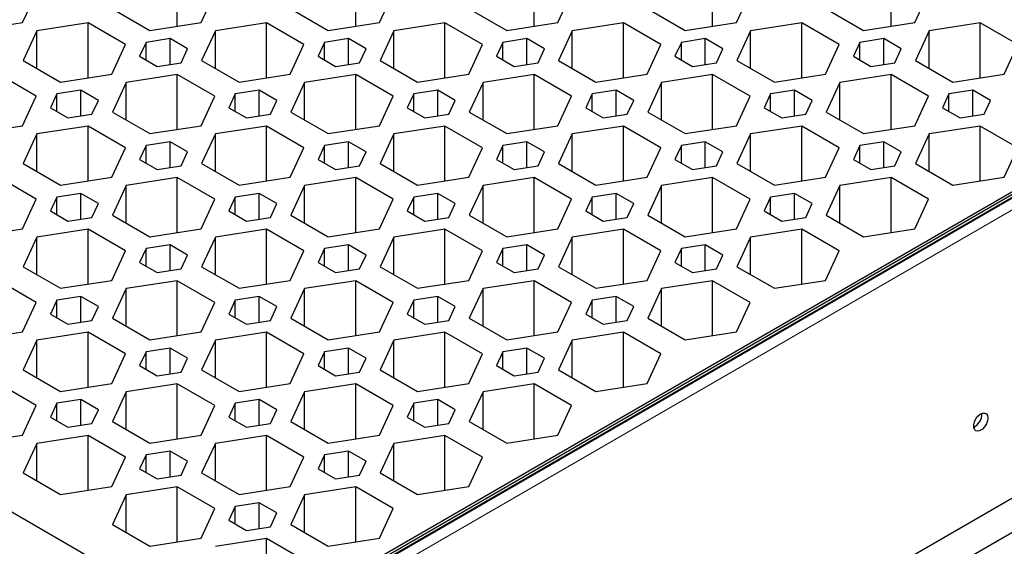
# Model space of a CAD drawing. Units: millimetres. Extents: x 0 to 420, y 0 to 297.
# Drawn here: x 89 to 158, y 59 to 96 of the extents above; entities that cross this region are included whole.
import ezdxf

# ---------------------------------------------------------------- set-up
doc = ezdxf.new("R2010")
doc.units = ezdxf.units.MM

msp = doc.modelspace()

# ---------------------------------------------------------------- linework, layer by layer
at = {"color": 7, "linetype": 'Continuous', "lineweight": 25}
for p, q in [((245.217, 133.711), (104.0028, 52.1898)), ((104.1492, 52.4989), (244.8634, 133.7315)), ((245.9948, 113.006), (104.5734, 31.3651)), ((245.9948, 110.6234), (104.5734, 28.9826)), ((100.1558, 95.3102), (100.1558, 99.1352)), ((112.6008, 95.3102), (112.6008, 99.1352)), ((125.0459, 95.3102), (125.0459, 99.1352)), ((137.491, 95.3102), (137.491, 99.1352)), ((149.9361, 95.3102), (149.9361, 99.1352)), ((89.3671, 95.5665), (90.3235, 97.6269)), ((101.8122, 95.5665), (102.7686, 97.6269)), ((114.2573, 95.5665), (115.2136, 97.6269)), ((126.7024, 95.5665), (127.6587, 97.6269)), ((139.1474, 95.5665), (140.1038, 97.6269)), ((151.5925, 95.5665), (152.5489, 97.6269)), ((95.6303, 96.5227), (98.2431, 95.0144)), ((108.0754, 96.5227), (110.6881, 95.0144)), ((120.5204, 96.5227), (123.1332, 95.0144)), ((132.9655, 96.5227), (135.5783, 95.0144)), ((145.4106, 96.5227), (148.0234, 95.0144)), ((85.798, 95.0144), (89.3671, 95.5665)), ((93.9332, 95.543), (90.3641, 94.9909)), ((96.546, 94.0347), (93.9332, 95.543)), ((93.9332, 91.718), (93.9332, 95.543)), ((98.2431, 95.0144), (101.8122, 95.5665)), ((106.3783, 95.543), (102.8092, 94.9909)), ((108.9911, 94.0347), (106.3783, 95.543)), ((106.3783, 91.718), (106.3783, 95.543)), ((110.6881, 95.0144), (114.2573, 95.5665)), ((118.8234, 95.543), (115.2542, 94.9909)), ((121.4362, 94.0347), (118.8234, 95.543)), ((118.8234, 91.718), (118.8234, 95.543)), ((123.1332, 95.0144), (126.7024, 95.5665)), ((131.2685, 95.543), (127.6993, 94.9909)), ((133.8813, 94.0347), (131.2685, 95.543)), ((131.2685, 91.718), (131.2685, 95.543)), ((135.5783, 95.0144), (139.1474, 95.5665)), ((143.7135, 95.543), (140.1444, 94.9909)), ((146.3263, 94.0347), (143.7135, 95.543)), ((143.7135, 91.718), (143.7135, 95.543)), ((148.0234, 95.0144), (151.5925, 95.5665)), ((156.1586, 95.543), (152.5895, 94.9909)), ((158.7714, 94.0347), (156.1586, 95.543)), ((156.1586, 91.718), (156.1586, 95.543)), ((90.3641, 94.9909), (89.4077, 92.9305)), ((90.3641, 92.3784), (90.3641, 94.9909)), ((102.8092, 94.9909), (101.8528, 92.9305)), ((102.8092, 92.3784), (102.8092, 94.9909)), ((115.2542, 94.9909), (114.2979, 92.9305)), ((115.2542, 92.3784), (115.2542, 94.9909)), ((127.6993, 94.9909), (126.743, 92.9305)), ((127.6993, 92.3784), (127.6993, 94.9909)), ((140.1444, 94.9909), (139.1881, 92.9305)), ((140.1444, 92.3784), (140.1444, 94.9909)), ((152.5895, 94.9909), (151.6331, 92.9305)), ((152.5895, 92.3784), (152.5895, 94.9909)), ((97.9747, 94.1896), (97.5264, 93.2238)), ((99.6477, 94.4484), (97.9747, 94.1896)), ((97.9747, 92.965), (97.9747, 94.1896)), ((100.8724, 93.7414), (99.6477, 94.4484)), ((99.6477, 92.6554), (99.6477, 94.4484)), ((110.4198, 94.1896), (109.9715, 93.2238)), ((112.0928, 94.4484), (110.4198, 94.1896)), ((110.4198, 92.965), (110.4198, 94.1896)), ((113.3175, 93.7414), (112.0928, 94.4484)), ((112.0928, 92.6554), (112.0928, 94.4484)), ((122.8648, 94.1896), (122.4165, 93.2238)), ((124.5379, 94.4484), (122.8648, 94.1896)), ((122.8648, 92.965), (122.8648, 94.1896)), ((125.7626, 93.7414), (124.5379, 94.4484)), ((124.5379, 92.6554), (124.5379, 94.4484)), ((135.3099, 94.1896), (134.8616, 93.2238)), ((136.9829, 94.4484), (135.3099, 94.1896)), ((135.3099, 92.965), (135.3099, 94.1896)), ((138.2077, 93.7414), (136.9829, 94.4484)), ((136.9829, 92.6554), (136.9829, 94.4484)), ((147.755, 94.1896), (147.3067, 93.2238)), ((149.428, 94.4484), (147.755, 94.1896)), ((147.755, 92.965), (147.755, 94.1896)), ((150.6528, 93.7414), (149.428, 94.4484)), ((149.428, 92.6554), (149.428, 94.4484)), ((95.5897, 91.9743), (96.546, 94.0347)), ((100.4242, 92.7756), (100.8724, 93.7414)), ((108.0347, 91.9743), (108.9911, 94.0347)), ((112.8692, 92.7756), (113.3175, 93.7414)), ((120.4798, 91.9743), (121.4362, 94.0347)), ((125.3143, 92.7756), (125.7626, 93.7414)), ((132.9249, 91.9743), (133.8813, 94.0347)), ((137.7594, 92.7756), (138.2077, 93.7414)), ((145.37, 91.9743), (146.3263, 94.0347)), ((150.2045, 92.7756), (150.6528, 93.7414)), ((157.8151, 91.9743), (158.7714, 94.0347)), ((34.1456, 92.9111), (104.1492, 52.4989)), ((89.4077, 92.9305), (92.0205, 91.4222)), ((97.5264, 93.2238), (98.7511, 92.5168)), ((98.7511, 92.5168), (100.4242, 92.7756)), ((101.8528, 92.9305), (104.4656, 91.4222)), ((109.9715, 93.2238), (111.1962, 92.5168)), ((111.1962, 92.5168), (112.8692, 92.7756)), ((114.2979, 92.9305), (116.9107, 91.4222)), ((122.4165, 93.2238), (123.6413, 92.5168)), ((123.6413, 92.5168), (125.3143, 92.7756)), ((126.743, 92.9305), (129.3558, 91.4222)), ((134.8616, 93.2238), (136.0864, 92.5168)), ((136.0864, 92.5168), (137.7594, 92.7756)), ((139.1881, 92.9305), (141.8008, 91.4222)), ((147.3067, 93.2238), (148.5314, 92.5168)), ((148.5314, 92.5168), (150.2045, 92.7756)), ((151.6331, 92.9305), (154.2459, 91.4222)), ((90.3235, 90.4425), (87.7107, 91.9508)), ((92.0205, 91.4222), (95.5897, 91.9743)), ((96.5866, 91.3987), (95.6303, 89.3383)), ((100.1558, 91.9508), (96.5866, 91.3987)), ((96.5866, 88.7862), (96.5866, 91.3987)), ((102.7686, 90.4425), (100.1558, 91.9508)), ((100.1558, 88.1258), (100.1558, 91.9508)), ((104.4656, 91.4222), (108.0347, 91.9743)), ((109.0317, 91.3987), (108.0754, 89.3383)), ((112.6008, 91.9508), (109.0317, 91.3987)), ((109.0317, 88.7862), (109.0317, 91.3987)), ((115.2136, 90.4425), (112.6008, 91.9508)), ((112.6008, 88.1258), (112.6008, 91.9508)), ((116.9107, 91.4222), (120.4798, 91.9743)), ((121.4768, 91.3987), (120.5204, 89.3383)), ((125.0459, 91.9508), (121.4768, 91.3987)), ((121.4768, 88.7862), (121.4768, 91.3987)), ((127.6587, 90.4425), (125.0459, 91.9508)), ((125.0459, 88.1258), (125.0459, 91.9508)), ((129.3558, 91.4222), (132.9249, 91.9743)), ((133.9219, 91.3987), (132.9655, 89.3383)), ((137.491, 91.9508), (133.9219, 91.3987)), ((133.9219, 88.7862), (133.9219, 91.3987)), ((140.1038, 90.4425), (137.491, 91.9508)), ((137.491, 88.1258), (137.491, 91.9508)), ((141.8008, 91.4222), (145.37, 91.9743)), ((146.3669, 91.3987), (145.4106, 89.3383)), ((149.9361, 91.9508), (146.3669, 91.3987)), ((146.3669, 88.7862), (146.3669, 91.3987)), ((152.5489, 90.4425), (149.9361, 91.9508)), ((149.9361, 88.1258), (149.9361, 91.9508)), ((154.2459, 91.4222), (157.8151, 91.9743)), ((93.4252, 90.8562), (91.7521, 90.5974)), ((94.6499, 90.1492), (93.4252, 90.8562)), ((93.4252, 89.0633), (93.4252, 90.8562)), ((105.8702, 90.8562), (104.1972, 90.5974)), ((107.095, 90.1492), (105.8702, 90.8562)), ((105.8702, 89.0633), (105.8702, 90.8562)), ((118.3153, 90.8562), (116.6423, 90.5974)), ((119.5401, 90.1492), (118.3153, 90.8562)), ((118.3153, 89.0633), (118.3153, 90.8562)), ((130.7604, 90.8562), (129.0874, 90.5974)), ((131.9851, 90.1492), (130.7604, 90.8562)), ((130.7604, 89.0633), (130.7604, 90.8562)), ((143.2055, 90.8562), (141.5324, 90.5974)), ((144.4302, 90.1492), (143.2055, 90.8562)), ((143.2055, 89.0633), (143.2055, 90.8562)), ((155.6506, 90.8562), (153.9775, 90.5974)), ((156.8753, 90.1492), (155.6506, 90.8562)), ((155.6506, 89.0633), (155.6506, 90.8562)), ((89.3671, 88.3821), (90.3235, 90.4425)), ((91.7521, 90.5974), (91.3038, 89.6316)), ((91.7521, 89.3728), (91.7521, 90.5974)), ((94.2016, 89.1834), (94.6499, 90.1492)), ((101.8122, 88.3821), (102.7686, 90.4425)), ((104.1972, 90.5974), (103.7489, 89.6316)), ((104.1972, 89.3728), (104.1972, 90.5974)), ((106.6467, 89.1834), (107.095, 90.1492)), ((114.2573, 88.3821), (115.2136, 90.4425)), ((116.6423, 90.5974), (116.194, 89.6316)), ((116.6423, 89.3728), (116.6423, 90.5974)), ((119.0918, 89.1834), (119.5401, 90.1492)), ((126.7024, 88.3821), (127.6587, 90.4425)), ((129.0874, 90.5974), (128.6391, 89.6316)), ((129.0874, 89.3728), (129.0874, 90.5974)), ((131.5369, 89.1834), (131.9851, 90.1492)), ((139.1474, 88.3821), (140.1038, 90.4425)), ((141.5324, 90.5974), (141.0842, 89.6316)), ((141.5324, 89.3728), (141.5324, 90.5974)), ((143.9819, 89.1834), (144.4302, 90.1492)), ((151.5925, 88.3821), (152.5489, 90.4425)), ((153.9775, 90.5974), (153.5292, 89.6316)), ((153.9775, 89.3728), (153.9775, 90.5974)), ((156.427, 89.1834), (156.8753, 90.1492)), ((91.3038, 89.6316), (92.5286, 88.9246)), ((95.6303, 89.3383), (98.2431, 87.83)), ((103.7489, 89.6316), (104.9737, 88.9246)), ((108.0754, 89.3383), (110.6881, 87.83)), ((116.194, 89.6316), (117.4187, 88.9246)), ((120.5204, 89.3383), (123.1332, 87.83)), ((128.6391, 89.6316), (129.8638, 88.9246)), ((132.9655, 89.3383), (135.5783, 87.83)), ((141.0842, 89.6316), (142.3089, 88.9246)), ((145.4106, 89.3383), (148.0234, 87.83)), ((153.5292, 89.6316), (154.754, 88.9246)), ((92.5286, 88.9246), (94.2016, 89.1834)), ((104.9737, 88.9246), (106.6467, 89.1834)), ((117.4187, 88.9246), (119.0918, 89.1834)), ((129.8638, 88.9246), (131.5369, 89.1834)), ((142.3089, 88.9246), (143.9819, 89.1834)), ((154.754, 88.9246), (156.427, 89.1834)), ((85.798, 87.83), (89.3671, 88.3821)), ((93.9332, 88.3586), (90.3641, 87.8065)), ((96.546, 86.8503), (93.9332, 88.3586)), ((93.9332, 84.5336), (93.9332, 88.3586)), ((98.2431, 87.83), (101.8122, 88.3821)), ((106.3783, 88.3586), (102.8092, 87.8065)), ((108.9911, 86.8503), (106.3783, 88.3586)), ((106.3783, 84.5336), (106.3783, 88.3586)), ((110.6881, 87.83), (114.2573, 88.3821)), ((118.8234, 88.3586), (115.2542, 87.8065)), ((121.4362, 86.8503), (118.8234, 88.3586)), ((118.8234, 84.5336), (118.8234, 88.3586)), ((123.1332, 87.83), (126.7024, 88.3821)), ((131.2685, 88.3586), (127.6993, 87.8065)), ((133.8813, 86.8503), (131.2685, 88.3586)), ((131.2685, 84.5336), (131.2685, 88.3586)), ((135.5783, 87.83), (139.1474, 88.3821)), ((143.7135, 88.3586), (140.1444, 87.8065)), ((146.3263, 86.8503), (143.7135, 88.3586)), ((143.7135, 84.5336), (143.7135, 88.3586)), ((148.0234, 87.83), (151.5925, 88.3821)), ((156.1586, 88.3586), (152.5895, 87.8065)), ((158.7714, 86.8503), (156.1586, 88.3586)), ((156.1586, 84.5336), (156.1586, 88.3586)), ((90.3641, 87.8065), (89.4077, 85.7461)), ((90.3641, 85.194), (90.3641, 87.8065)), ((99.6477, 87.264), (97.9747, 87.0052)), ((100.8724, 86.557), (99.6477, 87.264)), ((99.6477, 85.4711), (99.6477, 87.264)), ((102.8092, 87.8065), (101.8528, 85.7461)), ((102.8092, 85.194), (102.8092, 87.8065)), ((112.0928, 87.264), (110.4198, 87.0052)), ((113.3175, 86.557), (112.0928, 87.264)), ((112.0928, 85.4711), (112.0928, 87.264)), ((115.2542, 87.8065), (114.2979, 85.7461)), ((115.2542, 85.194), (115.2542, 87.8065)), ((124.5379, 87.264), (122.8648, 87.0052)), ((125.7626, 86.557), (124.5379, 87.264)), ((124.5379, 85.4711), (124.5379, 87.264)), ((127.6993, 87.8065), (126.743, 85.7461)), ((127.6993, 85.194), (127.6993, 87.8065)), ((136.9829, 87.264), (135.3099, 87.0052)), ((138.2077, 86.557), (136.9829, 87.264)), ((136.9829, 85.4711), (136.9829, 87.264)), ((140.1444, 87.8065), (139.1881, 85.7461)), ((140.1444, 85.194), (140.1444, 87.8065)), ((149.428, 87.264), (147.755, 87.0052)), ((150.6528, 86.557), (149.428, 87.264)), ((149.428, 85.4711), (149.428, 87.264)), ((152.5895, 87.8065), (151.6331, 85.7461)), ((152.5895, 85.194), (152.5895, 87.8065)), ((95.5897, 84.7899), (96.546, 86.8503)), ((97.9747, 87.0052), (97.5264, 86.0394)), ((97.9747, 85.7806), (97.9747, 87.0052)), ((100.4242, 85.5912), (100.8724, 86.557)), ((108.0347, 84.7899), (108.9911, 86.8503)), ((110.4198, 87.0052), (109.9715, 86.0394)), ((110.4198, 85.7806), (110.4198, 87.0052)), ((112.8692, 85.5912), (113.3175, 86.557)), ((120.4798, 84.7899), (121.4362, 86.8503)), ((122.8648, 87.0052), (122.4165, 86.0394)), ((122.8648, 85.7806), (122.8648, 87.0052)), ((125.3143, 85.5912), (125.7626, 86.557)), ((132.9249, 84.7899), (133.8813, 86.8503)), ((135.3099, 87.0052), (134.8616, 86.0394)), ((135.3099, 85.7806), (135.3099, 87.0052)), ((137.7594, 85.5912), (138.2077, 86.557)), ((145.37, 84.7899), (146.3263, 86.8503)), ((147.755, 87.0052), (147.3067, 86.0394)), ((147.755, 85.7806), (147.755, 87.0052)), ((150.2045, 85.5912), (150.6528, 86.557)), ((157.8151, 84.7899), (158.7714, 86.8503)), ((97.5264, 86.0394), (98.7511, 85.3324)), ((109.9715, 86.0394), (111.1962, 85.3324)), ((122.4165, 86.0394), (123.6413, 85.3324)), ((134.8616, 86.0394), (136.0864, 85.3324)), ((147.3067, 86.0394), (148.5314, 85.3324)), ((89.4077, 85.7461), (92.0205, 84.2378)), ((98.7511, 85.3324), (100.4242, 85.5912)), ((101.8528, 85.7461), (104.4656, 84.2378)), ((111.1962, 85.3324), (112.8692, 85.5912)), ((114.2979, 85.7461), (116.9107, 84.2378)), ((123.6413, 85.3324), (125.3143, 85.5912)), ((126.743, 85.7461), (129.3558, 84.2378)), ((136.0864, 85.3324), (137.7594, 85.5912)), ((139.1881, 85.7461), (141.8008, 84.2378)), ((148.5314, 85.3324), (150.2045, 85.5912)), ((151.6331, 85.7461), (154.2459, 84.2378)), ((90.3235, 83.2581), (87.7107, 84.7664)), ((92.0205, 84.2378), (95.5897, 84.7899)), ((100.1558, 84.7664), (96.5866, 84.2143)), ((102.7686, 83.2581), (100.1558, 84.7664)), ((100.1558, 80.9414), (100.1558, 84.7664)), ((104.4656, 84.2378), (108.0347, 84.7899)), ((112.6008, 84.7664), (109.0317, 84.2143)), ((115.2136, 83.2581), (112.6008, 84.7664)), ((112.6008, 80.9414), (112.6008, 84.7664)), ((116.9107, 84.2378), (120.4798, 84.7899)), ((125.0459, 84.7664), (121.4768, 84.2143)), ((127.6587, 83.2581), (125.0459, 84.7664)), ((125.0459, 80.9414), (125.0459, 84.7664)), ((129.3558, 84.2378), (132.9249, 84.7899)), ((137.491, 84.7664), (133.9219, 84.2143)), ((140.1038, 83.2581), (137.491, 84.7664)), ((137.491, 80.9414), (137.491, 84.7664)), ((141.8008, 84.2378), (145.37, 84.7899)), ((149.9361, 84.7664), (146.3669, 84.2143)), ((152.5489, 83.2581), (149.9361, 84.7664)), ((149.9361, 80.9414), (149.9361, 84.7664)), ((154.2459, 84.2378), (157.8151, 84.7899)), ((96.5866, 84.2143), (95.6303, 82.1539)), ((96.5866, 81.6018), (96.5866, 84.2143)), ((109.0317, 84.2143), (108.0754, 82.1539)), ((109.0317, 81.6018), (109.0317, 84.2143)), ((121.4768, 84.2143), (120.5204, 82.1539)), ((121.4768, 81.6018), (121.4768, 84.2143)), ((133.9219, 84.2143), (132.9655, 82.1539)), ((133.9219, 81.6018), (133.9219, 84.2143)), ((146.3669, 84.2143), (145.4106, 82.1539)), ((146.3669, 81.6018), (146.3669, 84.2143)), ((89.3671, 81.1977), (90.3235, 83.2581)), ((91.7521, 83.413), (91.3038, 82.4472)), ((93.4252, 83.6718), (91.7521, 83.413)), ((91.7521, 82.1884), (91.7521, 83.413)), ((94.6499, 82.9648), (93.4252, 83.6718)), ((93.4252, 81.8789), (93.4252, 83.6718)), ((101.8122, 81.1977), (102.7686, 83.2581)), ((104.1972, 83.413), (103.7489, 82.4472)), ((105.8702, 83.6718), (104.1972, 83.413)), ((104.1972, 82.1884), (104.1972, 83.413)), ((107.095, 82.9648), (105.8702, 83.6718)), ((105.8702, 81.8789), (105.8702, 83.6718)), ((114.2573, 81.1977), (115.2136, 83.2581)), ((116.6423, 83.413), (116.194, 82.4472)), ((118.3153, 83.6718), (116.6423, 83.413)), ((116.6423, 82.1884), (116.6423, 83.413)), ((119.5401, 82.9648), (118.3153, 83.6718)), ((118.3153, 81.8789), (118.3153, 83.6718)), ((126.7024, 81.1977), (127.6587, 83.2581)), ((129.0874, 83.413), (128.6391, 82.4472)), ((130.7604, 83.6718), (129.0874, 83.413)), ((129.0874, 82.1884), (129.0874, 83.413)), ((131.9851, 82.9648), (130.7604, 83.6718)), ((130.7604, 81.8789), (130.7604, 83.6718)), ((139.1474, 81.1977), (140.1038, 83.2581)), ((141.5324, 83.413), (141.0842, 82.4472)), ((143.2055, 83.6718), (141.5324, 83.413)), ((141.5324, 82.1884), (141.5324, 83.413)), ((144.4302, 82.9648), (143.2055, 83.6718)), ((143.2055, 81.8789), (143.2055, 83.6718)), ((151.5925, 81.1977), (152.5489, 83.2581)), ((91.3038, 82.4472), (92.5286, 81.7402)), ((94.2016, 81.999), (94.6499, 82.9648)), ((103.7489, 82.4472), (104.9737, 81.7402)), ((106.6467, 81.999), (107.095, 82.9648)), ((116.194, 82.4472), (117.4187, 81.7402)), ((119.0918, 81.999), (119.5401, 82.9648)), ((128.6391, 82.4472), (129.8638, 81.7402)), ((131.5369, 81.999), (131.9851, 82.9648)), ((141.0842, 82.4472), (142.3089, 81.7402)), ((143.9819, 81.999), (144.4302, 82.9648)), ((92.5286, 81.7402), (94.2016, 81.999)), ((95.6303, 82.1539), (98.2431, 80.6456)), ((104.9737, 81.7402), (106.6467, 81.999)), ((108.0754, 82.1539), (110.6881, 80.6456)), ((117.4187, 81.7402), (119.0918, 81.999)), ((120.5204, 82.1539), (123.1332, 80.6456)), ((129.8638, 81.7402), (131.5369, 81.999)), ((132.9655, 82.1539), (135.5783, 80.6456)), ((142.3089, 81.7402), (143.9819, 81.999)), ((145.4106, 82.1539), (148.0234, 80.6456)), ((85.798, 80.6456), (89.3671, 81.1977)), ((93.9332, 81.1742), (90.3641, 80.6221)), ((96.546, 79.6659), (93.9332, 81.1742)), ((93.9332, 77.3492), (93.9332, 81.1742)), ((98.2431, 80.6456), (101.8122, 81.1977)), ((106.3783, 81.1742), (102.8092, 80.6221)), ((108.9911, 79.6659), (106.3783, 81.1742)), ((106.3783, 77.3492), (106.3783, 81.1742)), ((110.6881, 80.6456), (114.2573, 81.1977)), ((118.8234, 81.1742), (115.2542, 80.6221)), ((121.4362, 79.6659), (118.8234, 81.1742)), ((118.8234, 77.3492), (118.8234, 81.1742)), ((123.1332, 80.6456), (126.7024, 81.1977)), ((131.2685, 81.1742), (127.6993, 80.6221)), ((133.8813, 79.6659), (131.2685, 81.1742)), ((131.2685, 77.3492), (131.2685, 81.1742)), ((135.5783, 80.6456), (139.1474, 81.1977)), ((143.7135, 81.1742), (140.1444, 80.6221)), ((146.3263, 79.6659), (143.7135, 81.1742)), ((143.7135, 77.3492), (143.7135, 81.1742)), ((148.0234, 80.6456), (151.5925, 81.1977)), ((90.3641, 80.6221), (89.4077, 78.5617)), ((90.3641, 78.0096), (90.3641, 80.6221)), ((102.8092, 80.6221), (101.8528, 78.5617)), ((102.8092, 78.0096), (102.8092, 80.6221)), ((115.2542, 80.6221), (114.2979, 78.5617)), ((115.2542, 78.0096), (115.2542, 80.6221)), ((127.6993, 80.6221), (126.743, 78.5617)), ((127.6993, 78.0096), (127.6993, 80.6221)), ((140.1444, 80.6221), (139.1881, 78.5617)), ((140.1444, 78.0096), (140.1444, 80.6221)), ((95.5897, 77.6055), (96.546, 79.6659)), ((97.9747, 79.8208), (97.5264, 78.855)), ((99.6477, 80.0796), (97.9747, 79.8208)), ((97.9747, 78.5962), (97.9747, 79.8208)), ((100.8724, 79.3726), (99.6477, 80.0796)), ((99.6477, 78.2867), (99.6477, 80.0796)), ((108.0347, 77.6055), (108.9911, 79.6659)), ((110.4198, 79.8208), (109.9715, 78.855)), ((112.0928, 80.0796), (110.4198, 79.8208)), ((110.4198, 78.5962), (110.4198, 79.8208)), ((113.3175, 79.3726), (112.0928, 80.0796)), ((112.0928, 78.2867), (112.0928, 80.0796)), ((120.4798, 77.6055), (121.4362, 79.6659)), ((122.8648, 79.8208), (122.4165, 78.855)), ((124.5379, 80.0796), (122.8648, 79.8208)), ((122.8648, 78.5962), (122.8648, 79.8208)), ((125.7626, 79.3726), (124.5379, 80.0796)), ((124.5379, 78.2867), (124.5379, 80.0796)), ((132.9249, 77.6055), (133.8813, 79.6659)), ((135.3099, 79.8208), (134.8616, 78.855)), ((136.9829, 80.0796), (135.3099, 79.8208)), ((135.3099, 78.5962), (135.3099, 79.8208)), ((138.2077, 79.3726), (136.9829, 80.0796)), ((136.9829, 78.2867), (136.9829, 80.0796)), ((145.37, 77.6055), (146.3263, 79.6659)), ((100.4242, 78.4068), (100.8724, 79.3726)), ((112.8692, 78.4068), (113.3175, 79.3726)), ((125.3143, 78.4068), (125.7626, 79.3726)), ((137.7594, 78.4068), (138.2077, 79.3726)), ((89.4077, 78.5617), (92.0205, 77.0534)), ((97.5264, 78.855), (98.7511, 78.148)), ((98.7511, 78.148), (100.4242, 78.4068)), ((101.8528, 78.5617), (104.4656, 77.0534)), ((109.9715, 78.855), (111.1962, 78.148)), ((111.1962, 78.148), (112.8692, 78.4068)), ((114.2979, 78.5617), (116.9107, 77.0534)), ((122.4165, 78.855), (123.6413, 78.148)), ((123.6413, 78.148), (125.3143, 78.4068)), ((126.743, 78.5617), (129.3558, 77.0534)), ((134.8616, 78.855), (136.0864, 78.148)), ((136.0864, 78.148), (137.7594, 78.4068)), ((139.1881, 78.5617), (141.8008, 77.0534)), ((92.0205, 77.0534), (95.5897, 77.6055)), ((104.4656, 77.0534), (108.0347, 77.6055)), ((116.9107, 77.0534), (120.4798, 77.6055)), ((129.3558, 77.0534), (132.9249, 77.6055)), ((141.8008, 77.0534), (145.37, 77.6055)), ((90.3235, 76.0737), (87.7107, 77.582)), ((96.5866, 77.0299), (95.6303, 74.9695)), ((100.1558, 77.582), (96.5866, 77.0299)), ((96.5866, 74.4174), (96.5866, 77.0299)), ((102.7686, 76.0737), (100.1558, 77.582)), ((100.1558, 73.7571), (100.1558, 77.582)), ((109.0317, 77.0299), (108.0754, 74.9695)), ((112.6008, 77.582), (109.0317, 77.0299)), ((109.0317, 74.4174), (109.0317, 77.0299)), ((115.2136, 76.0737), (112.6008, 77.582)), ((112.6008, 73.7571), (112.6008, 77.582)), ((121.4768, 77.0299), (120.5204, 74.9695)), ((125.0459, 77.582), (121.4768, 77.0299)), ((121.4768, 74.4174), (121.4768, 77.0299)), ((127.6587, 76.0737), (125.0459, 77.582)), ((125.0459, 73.7571), (125.0459, 77.582)), ((133.9219, 77.0299), (132.9655, 74.9695)), ((137.491, 77.582), (133.9219, 77.0299)), ((133.9219, 74.4174), (133.9219, 77.0299)), ((140.1038, 76.0737), (137.491, 77.582)), ((137.491, 73.7571), (137.491, 77.582)), ((91.7521, 76.2286), (91.3038, 75.2628)), ((93.4252, 76.4874), (91.7521, 76.2286)), ((91.7521, 75.004), (91.7521, 76.2286)), ((94.6499, 75.7804), (93.4252, 76.4874)), ((93.4252, 74.6945), (93.4252, 76.4874)), ((104.1972, 76.2286), (103.7489, 75.2628)), ((105.8702, 76.4874), (104.1972, 76.2286)), ((104.1972, 75.004), (104.1972, 76.2286)), ((107.095, 75.7804), (105.8702, 76.4874)), ((105.8702, 74.6945), (105.8702, 76.4874)), ((116.6423, 76.2286), (116.194, 75.2628)), ((118.3153, 76.4874), (116.6423, 76.2286)), ((116.6423, 75.004), (116.6423, 76.2286)), ((119.5401, 75.7804), (118.3153, 76.4874)), ((118.3153, 74.6945), (118.3153, 76.4874)), ((129.0874, 76.2286), (128.6391, 75.2628)), ((130.7604, 76.4874), (129.0874, 76.2286)), ((129.0874, 75.004), (129.0874, 76.2286)), ((131.9851, 75.7804), (130.7604, 76.4874)), ((130.7604, 74.6945), (130.7604, 76.4874)), ((89.3671, 74.0133), (90.3235, 76.0737)), ((94.2016, 74.8146), (94.6499, 75.7804)), ((101.8122, 74.0133), (102.7686, 76.0737)), ((106.6467, 74.8146), (107.095, 75.7804)), ((114.2573, 74.0133), (115.2136, 76.0737)), ((119.0918, 74.8146), (119.5401, 75.7804)), ((126.7024, 74.0133), (127.6587, 76.0737)), ((131.5369, 74.8146), (131.9851, 75.7804)), ((139.1474, 74.0133), (140.1038, 76.0737)), ((91.3038, 75.2628), (92.5286, 74.5558)), ((95.6303, 74.9695), (98.2431, 73.4612)), ((103.7489, 75.2628), (104.9737, 74.5558)), ((108.0754, 74.9695), (110.6881, 73.4612)), ((116.194, 75.2628), (117.4187, 74.5558)), ((120.5204, 74.9695), (123.1332, 73.4612)), ((128.6391, 75.2628), (129.8638, 74.5558)), ((132.9655, 74.9695), (135.5783, 73.4612)), ((92.5286, 74.5558), (94.2016, 74.8146)), ((104.9737, 74.5558), (106.6467, 74.8146)), ((117.4187, 74.5558), (119.0918, 74.8146)), ((129.8638, 74.5558), (131.5369, 74.8146)), ((85.798, 73.4612), (89.3671, 74.0133)), ((93.9332, 73.9898), (90.3641, 73.4377)), ((96.546, 72.4815), (93.9332, 73.9898)), ((93.9332, 70.1649), (93.9332, 73.9898)), ((98.2431, 73.4612), (101.8122, 74.0133)), ((106.3783, 73.9898), (102.8092, 73.4377)), ((108.9911, 72.4815), (106.3783, 73.9898)), ((106.3783, 70.1649), (106.3783, 73.9898)), ((110.6881, 73.4612), (114.2573, 74.0133)), ((118.8234, 73.9898), (115.2542, 73.4377)), ((121.4362, 72.4815), (118.8234, 73.9898)), ((118.8234, 70.1649), (118.8234, 73.9898)), ((123.1332, 73.4612), (126.7024, 74.0133)), ((131.2685, 73.9898), (127.6993, 73.4377)), ((133.8813, 72.4815), (131.2685, 73.9898)), ((131.2685, 70.1649), (131.2685, 73.9898)), ((135.5783, 73.4612), (139.1474, 74.0133)), ((90.3641, 73.4377), (89.4077, 71.3773)), ((90.3641, 70.8252), (90.3641, 73.4377)), ((99.6477, 72.8952), (97.9747, 72.6364)), ((100.8724, 72.1882), (99.6477, 72.8952)), ((99.6477, 71.1023), (99.6477, 72.8952)), ((102.8092, 73.4377), (101.8528, 71.3773)), ((102.8092, 70.8252), (102.8092, 73.4377)), ((112.0928, 72.8952), (110.4198, 72.6364)), ((113.3175, 72.1882), (112.0928, 72.8952)), ((112.0928, 71.1023), (112.0928, 72.8952)), ((115.2542, 73.4377), (114.2979, 71.3773)), ((115.2542, 70.8252), (115.2542, 73.4377)), ((124.5379, 72.8952), (122.8648, 72.6364)), ((125.7626, 72.1882), (124.5379, 72.8952)), ((124.5379, 71.1023), (124.5379, 72.8952)), ((127.6993, 73.4377), (126.743, 71.3773)), ((127.6993, 70.8252), (127.6993, 73.4377)), ((95.5897, 70.4211), (96.546, 72.4815)), ((97.9747, 72.6364), (97.5264, 71.6706)), ((97.9747, 71.4118), (97.9747, 72.6364)), ((100.4242, 71.2224), (100.8724, 72.1882)), ((108.0347, 70.4211), (108.9911, 72.4815)), ((110.4198, 72.6364), (109.9715, 71.6706)), ((110.4198, 71.4118), (110.4198, 72.6364)), ((112.8692, 71.2224), (113.3175, 72.1882)), ((120.4798, 70.4211), (121.4362, 72.4815)), ((122.8648, 72.6364), (122.4165, 71.6706)), ((122.8648, 71.4118), (122.8648, 72.6364)), ((125.3143, 71.2224), (125.7626, 72.1882)), ((132.9249, 70.4211), (133.8813, 72.4815)), ((97.5264, 71.6706), (98.7511, 70.9636)), ((109.9715, 71.6706), (111.1962, 70.9636)), ((122.4165, 71.6706), (123.6413, 70.9636)), ((89.4077, 71.3773), (92.0205, 69.869)), ((98.7511, 70.9636), (100.4242, 71.2224)), ((101.8528, 71.3773), (104.4656, 69.869)), ((111.1962, 70.9636), (112.8692, 71.2224)), ((114.2979, 71.3773), (116.9107, 69.869)), ((123.6413, 70.9636), (125.3143, 71.2224)), ((126.743, 71.3773), (129.3558, 69.869)), ((90.3235, 68.8893), (87.7107, 70.3976)), ((92.0205, 69.869), (95.5897, 70.4211)), ((100.1558, 70.3976), (96.5866, 69.8455)), ((102.7686, 68.8893), (100.1558, 70.3976)), ((100.1558, 66.5727), (100.1558, 70.3976)), ((104.4656, 69.869), (108.0347, 70.4211)), ((112.6008, 70.3976), (109.0317, 69.8455)), ((115.2136, 68.8893), (112.6008, 70.3976)), ((112.6008, 66.5727), (112.6008, 70.3976)), ((116.9107, 69.869), (120.4798, 70.4211)), ((125.0459, 70.3976), (121.4768, 69.8455)), ((127.6587, 68.8893), (125.0459, 70.3976)), ((125.0459, 66.5727), (125.0459, 70.3976)), ((129.3558, 69.869), (132.9249, 70.4211)), ((96.5866, 69.8455), (95.6303, 67.7851)), ((96.5866, 67.233), (96.5866, 69.8455)), ((109.0317, 69.8455), (108.0754, 67.7851)), ((109.0317, 67.233), (109.0317, 69.8455)), ((121.4768, 69.8455), (120.5204, 67.7851)), ((121.4768, 67.233), (121.4768, 69.8455)), ((89.3671, 66.8289), (90.3235, 68.8893)), ((91.7521, 69.0442), (91.3038, 68.0784)), ((93.4252, 69.303), (91.7521, 69.0442)), ((91.7521, 67.8196), (91.7521, 69.0442)), ((94.6499, 68.596), (93.4252, 69.303)), ((93.4252, 67.5101), (93.4252, 69.303)), ((101.8122, 66.8289), (102.7686, 68.8893)), ((104.1972, 69.0442), (103.7489, 68.0784)), ((105.8702, 69.303), (104.1972, 69.0442)), ((104.1972, 67.8196), (104.1972, 69.0442)), ((107.095, 68.596), (105.8702, 69.303)), ((105.8702, 67.5101), (105.8702, 69.303)), ((114.2573, 66.8289), (115.2136, 68.8893)), ((116.6423, 69.0442), (116.194, 68.0784)), ((118.3153, 69.303), (116.6423, 69.0442)), ((116.6423, 67.8196), (116.6423, 69.0442)), ((119.5401, 68.596), (118.3153, 69.303)), ((118.3153, 67.5101), (118.3153, 69.303)), ((126.7024, 66.8289), (127.6587, 68.8893)), ((91.3038, 68.0784), (92.5286, 67.3714)), ((94.2016, 67.6302), (94.6499, 68.596)), ((103.7489, 68.0784), (104.9737, 67.3714)), ((106.6467, 67.6302), (107.095, 68.596)), ((116.194, 68.0784), (117.4187, 67.3714)), ((119.0918, 67.6302), (119.5401, 68.596)), ((92.5286, 67.3714), (94.2016, 67.6302)), ((95.6303, 67.7851), (98.2431, 66.2768)), ((104.9737, 67.3714), (106.6467, 67.6302)), ((108.0754, 67.7851), (110.6881, 66.2768)), ((117.4187, 67.3714), (119.0918, 67.6302)), ((120.5204, 67.7851), (123.1332, 66.2768)), ((85.798, 66.2768), (89.3671, 66.8289)), ((93.9332, 66.8054), (90.3641, 66.2534)), ((96.546, 65.2971), (93.9332, 66.8054)), ((93.9332, 62.9805), (93.9332, 66.8054)), ((98.2431, 66.2768), (101.8122, 66.8289)), ((106.3783, 66.8054), (102.8092, 66.2534)), ((108.9911, 65.2971), (106.3783, 66.8054)), ((106.3783, 62.9805), (106.3783, 66.8054)), ((110.6881, 66.2768), (114.2573, 66.8289)), ((118.8234, 66.8054), (115.2542, 66.2534)), ((121.4362, 65.2971), (118.8234, 66.8054)), ((118.8234, 62.9805), (118.8234, 66.8054)), ((123.1332, 66.2768), (126.7024, 66.8289)), ((90.3641, 66.2534), (89.4077, 64.1929)), ((90.3641, 63.6408), (90.3641, 66.2534)), ((102.8092, 66.2534), (101.8528, 64.1929)), ((102.8092, 63.6408), (102.8092, 66.2534)), ((115.2542, 66.2534), (114.2979, 64.1929)), ((115.2542, 63.6408), (115.2542, 66.2534)), ((95.5897, 63.2367), (96.546, 65.2971)), ((97.9747, 65.4521), (97.5264, 64.4862)), ((99.6477, 65.7108), (97.9747, 65.4521)), ((97.9747, 64.2274), (97.9747, 65.4521)), ((100.8724, 65.0038), (99.6477, 65.7108)), ((99.6477, 63.9179), (99.6477, 65.7108)), ((108.0347, 63.2367), (108.9911, 65.2971)), ((110.4198, 65.4521), (109.9715, 64.4862)), ((112.0928, 65.7108), (110.4198, 65.4521)), ((110.4198, 64.2274), (110.4198, 65.4521)), ((113.3175, 65.0038), (112.0928, 65.7108)), ((112.0928, 63.9179), (112.0928, 65.7108)), ((120.4798, 63.2367), (121.4362, 65.2971)), ((100.4242, 64.038), (100.8724, 65.0038)), ((112.8692, 64.038), (113.3175, 65.0038)), ((89.4077, 64.1929), (92.0205, 62.6846)), ((97.5264, 64.4862), (98.7511, 63.7792)), ((98.7511, 63.7792), (100.4242, 64.038)), ((101.8528, 64.1929), (104.4656, 62.6846)), ((109.9715, 64.4862), (111.1962, 63.7792)), ((111.1962, 63.7792), (112.8692, 64.038)), ((114.2979, 64.1929), (116.9107, 62.6846)), ((92.0205, 62.6846), (95.5897, 63.2367)), ((100.1558, 63.2132), (96.5866, 62.6612)), ((102.7686, 61.7049), (100.1558, 63.2132)), ((100.1558, 59.3883), (100.1558, 63.2132)), ((104.4656, 62.6846), (108.0347, 63.2367)), ((112.6008, 63.2132), (109.0317, 62.6612)), ((115.2136, 61.7049), (112.6008, 63.2132)), ((112.6008, 59.3883), (112.6008, 63.2132)), ((116.9107, 62.6846), (120.4798, 63.2367)), ((96.5866, 62.6612), (95.6303, 60.6007)), ((96.5866, 60.0486), (96.5866, 62.6612)), ((109.0317, 62.6612), (108.0754, 60.6007)), ((109.0317, 60.0486), (109.0317, 62.6612)), ((104.1972, 61.8599), (103.7489, 60.894)), ((105.8702, 62.1186), (104.1972, 61.8599)), ((104.1972, 60.6352), (104.1972, 61.8599)), ((107.095, 61.4116), (105.8702, 62.1186)), ((105.8702, 60.3257), (105.8702, 62.1186)), ((101.8122, 59.6445), (102.7686, 61.7049)), ((106.6467, 60.4458), (107.095, 61.4116)), ((114.2573, 59.6445), (115.2136, 61.7049)), ((95.6303, 60.6007), (98.2431, 59.0924)), ((103.7489, 60.894), (104.9737, 60.187)), ((104.9737, 60.187), (106.6467, 60.4458)), ((108.0754, 60.6007), (110.6881, 59.0924)), ((98.2431, 59.0924), (101.8122, 59.6445)), ((106.3783, 59.621), (102.8092, 59.069)), ((108.9911, 58.1127), (106.3783, 59.621)), ((106.3783, 55.7961), (106.3783, 59.621)), ((110.6881, 59.0924), (114.2573, 59.6445))]:
    msp.add_line(p, q, dxfattribs=at)
at = {"color": 8, "linetype": 'Continuous', "lineweight": 18}
for p, q in [((245.217, 133.542), (104.5027, 52.3093)), ((104.5734, 52.2685), (245.2877, 133.5011)), ((245.9948, 133.0929), (104.5734, 51.4521))]:
    msp.add_line(p, q, dxfattribs=at)
at = {"color": 7, "linetype": 'Continuous', "lineweight": 25, "flags": 128}
msp.add_lwpolyline([(156.6872, 68.0164), (156.6604, 67.8153), (156.5828, 67.6051), (156.4629, 67.4084), (156.3137, 67.2467), (156.1513, 67.1374), (155.9934, 67.0924), (155.857, 67.1166), (155.7569, 67.2073), (155.704, 67.3547), (155.704, 67.5429), (155.7569, 67.7514), (155.857, 67.9577), (155.9934, 68.1393), (156.1513, 68.2767), (156.3137, 68.3549), (156.4629, 68.3655), (156.5828, 68.3072), (156.6604, 68.1865), (156.6872, 68.0164)], dxfattribs=at)
at = {"color": 7, "linetype": 'Continuous', "lineweight": 25}
for centre, radius, start, end in [((155.2615, 68.268), 0.9993, 296.138933, 3.866443), ((155.2617, 68.2671), 0.999, 296.139155, 3.916394)]:
    msp.add_arc(centre, radius, start, end, dxfattribs=at)

doc.saveas('drawing.dxf')
